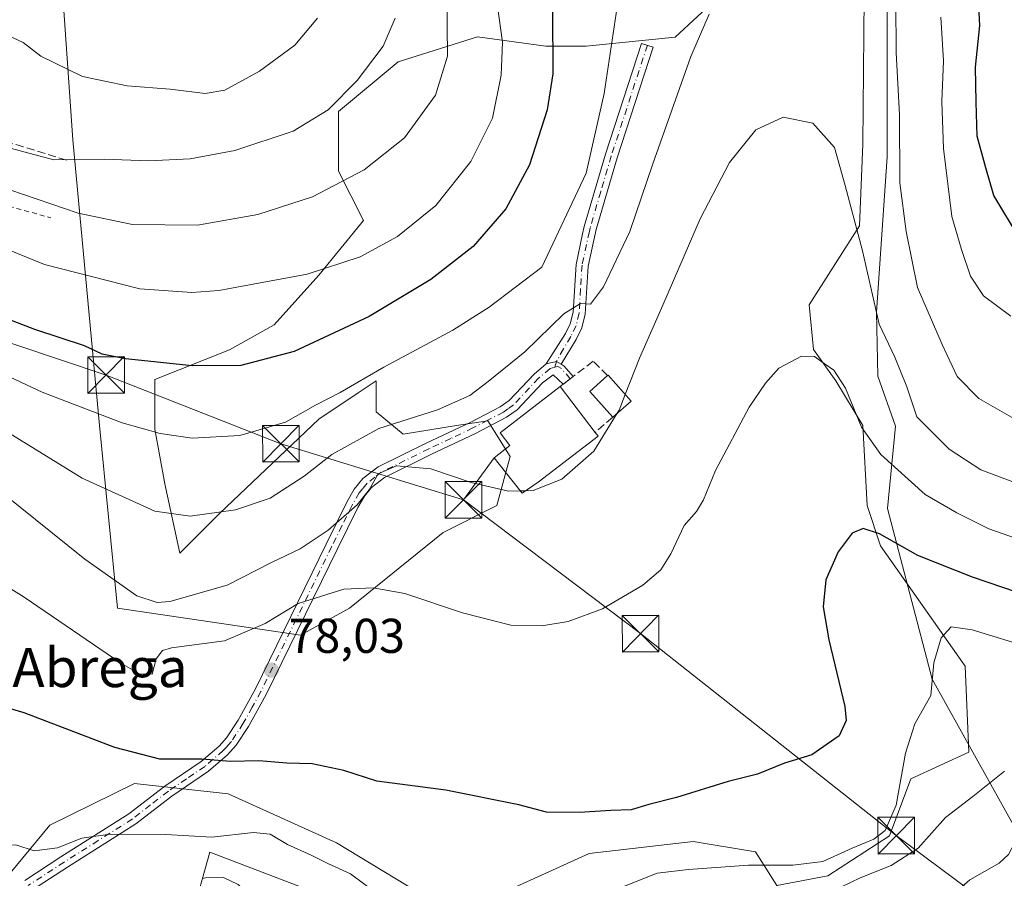
# Model space of a CAD drawing. Units: metres. Extents: x 603126 to 606545, y 4789365 to 4791733.
# Drawn here: x 606013 to 606215, y 4789704 to 4789880 of the extents above; entities that cross this region are included whole.
import ezdxf
from ezdxf.enums import TextEntityAlignment as Align

# ---------------------------------------------------------------- set-up
doc = ezdxf.new("R2010")
doc.units = ezdxf.units.M
doc.header["$MEASUREMENT"] = 0
for name, pattern in [('DGN Style 2', [1.6480167562047852, 0.988810053722871, -0.6592067024819142]), ('DGN Style 3', [2.307223458686699, 1.648016756204785, -0.6592067024819142]), ('DGN Style 4', [2.6384748266838614, 1.318413404963828, -0.6592067024819142, 0.001648016756204785, -0.6592067024819142])]:
    doc.linetypes.add(name, pattern=pattern)
for name, color, linetype, lineweight in [('Alambrada', 7, 'DGN Style 2', 0), ('Arbolado forestal CxS', 92, 'Continuous', 0), ('Camino Cxs', 7, 'Continuous', 0), ('Camino eje', 30, 'DGN Style 4', 13), ('Corriente artificial Cxs', 4, 'Continuous', 13), ('Corriente natural lineal', 142, 'Continuous', 13), ('Cultivos leñosos CxS', 92, 'Continuous', 0), ('Curva de nivel maestra', 30, 'Continuous', 30), ('Curva de nivel normal', 30, 'Continuous', 0), ('Edificación Cxs', 1, 'Continuous', 13), ('Edificación industrial Cxs', 135, 'Continuous', 13), ('Muro lineal', 1, 'DGN Style 3', 13), ('Núcleo urbano CxS', 7, 'Continuous', 0), ('Pista pavimentada Cxs', 135, 'Continuous', 0), ('Pista pavimentada eje', 135, 'DGN Style 4', 0), ('Prado CxS', 92, 'Continuous', 0), ('Punto de cota en terreno', 7, 'Continuous', 0), ('Recinto industrial CxS', 135, 'Continuous', 0), ('Rótulo de punto de cota en terreno', 7, 'Continuous', 0), ('Tendido', 6, 'Continuous', 0), ('Texto cartográfico', 7, 'Continuous', 0), ('Torre de tendido puntual', 7, 'Continuous', 0)]:
    doc.layers.add(name, color=color, linetype=linetype, lineweight=lineweight)
doc.styles.add('Style-Arial', font='txt')

# ---------------------------------------------------------------- blocks, each defined once
blk = doc.blocks.new('*U10')
at = {"layer": 'Arbolado forestal CxS', "color": 92, "linetype": 'Continuous', "lineweight": 0}
for points in [[(606219.7001, 4789692.390100001, 59.08990000000631), (606209.7600999996, 4789691.280099999, 60.60910000000149), (606198.6001000004, 4789689.290100001, 59.42810000000463), (606191.9901000002, 4789687.470100001, 58.14909999999509), (606191.2401000002, 4789687.170100001, 58.19400000000314), (606187.3201000001, 4789685.6601, 58.26519999999437), (606177.7845000001, 4789680.759600001, 58.6539000000048), (606170.2061000001, 4789698.782099999, 64.94839999999385), (606167.8331000004, 4789702.556700001, 67.31540000000678), (606178.2802999998, 4789704.492699999, 68.18589999999676), (606190.9505000003, 4789712.741900001, 69.11699999999837), (606195.2977, 4789724.4099, 70.53019999999378), (606207.1946999999, 4789729.9005, 68.72849999999744), (606206.5069000004, 4789747.516899999, 69.37330000000657), (606189.1185, 4789772.225299999, 74.92470000000321), (606186.3734999998, 4789780.460899999, 76.80939999999828), (606185.4577000003, 4789796.933300001, 80.01399999999558), (606179.9663000006, 4789806.085100001, 80.03500000000349), (606175.3898999998, 4789812.490700001, 80.2896999999939), (606174.4747000001, 4789821.6415, 81.0856000000058), (606184.8265000005, 4789837.8413, 85.00950000000012), (606185.4559000004, 4789854.5867, 86.00470000000496), (606185.7443000004, 4789884.727700001, 88.642399999997)], [(606160.7449000003, 4789889.3617, 91.4710999999952), (606147.0179000003, 4789876.549900001, 91.92570000000705), (606128.7159000002, 4789874.718499999, 97.8813999999984), (606120.4789000005, 4789874.7183, 101.3925000000017), (606106.4819, 4789876.595899999, 107.8279999999941), (606090.1882999997, 4789871.504100001, 114.3426999999938), (606077.9687000001, 4789861.3211, 115.5639999999985), (606077.9688999997, 4789849.1007, 111.9464000000007), (606083.0607000003, 4789838.9177, 108.1916999999958), (606073.8958999999, 4789827.715700001, 105.7841000000044), (606064.7308999998, 4789817.532299999, 103.0366999999969), (606055.5661000004, 4789812.4409, 101.9217999999964), (606040.2909000004, 4789806.3303, 99.61350000000675), (606040.2912999997, 4789796.147500001, 96.19500000000698), (606042.3283000002, 4789784.945900001, 92.91139999999723), (606045.3835000005, 4789770.689099999, 88.48769999999786), (606053.5302999998, 4789778.835899999, 90.77980000000389), (606073.8969000002, 4789798.1843, 95.11819999999716), (606082.0056999996, 4789803.608899999, 95.52969999999914), (606085.7052999996, 4789806.083900001, 95.68450000000303), (606085.7055000003, 4789799.676899999, 93.26529999999912), (606091.1964999996, 4789795.1021, 89.55240000000049), (606102.1775000002, 4789796.9323, 89.11879999999655), (606105.3302999996, 4789797.3827, 88.73330000000715), (606108.5839000001, 4789797.846700001, 88.34570000000531), (606113.1605000002, 4789790.526699999, 86.5283999999956), (606110.4153000005, 4789780.459899999, 84.78190000000177), (606099.4331, 4789774.968699999, 82.96099999999569), (606080.2159000002, 4789759.4121, 78.88959999999497), (606070.1491, 4789753.9211, 78.63099999999395), (606032.6275000004, 4789759.411499999, 83.81530000000203), (606028.9659000002, 4789796.931299999, 94.91830000000482), (606023.4731000002, 4789855.499500001, 117.011599999998), (606021.6423000004, 4789882.038699999, 124.7872999999963)]]:
    blk.add_polyline3d(points, dxfattribs=at)
blk = doc.blocks.new('*U20')
at = {"layer": 'Núcleo urbano CxS', "color": 7, "linetype": 'Continuous', "lineweight": 0}
for points in [[(606099.1990999999, 4789698.171700001, 72.62859999999637), (606104.6875, 4789697.8683, 72.90189999999711), (606129.3690999999, 4789709.140900001, 74.39949999999953), (606150.7006999999, 4789711.5821, 73.90189999999711), (606163.5005000001, 4789709.448100001, 72.8402999999962), (606167.8331000004, 4789702.556700001, 67.31540000000678), (606170.2061000001, 4789698.782099999, 64.94839999999385), (606177.7845000001, 4789680.759600001, 58.6539000000048), (606167.2001, 4789675.3201, 59.51720000000205), (606137.5800999999, 4789659.2401, 60.65579999999318), (606116.2293999996, 4789649.684, 60.2155000000057), (606115.2600999996, 4789649.2501, 60.32970000000205), (606106.2265999997, 4789645.8356, 60.41169999999693), (606100.1995000001, 4789647.9803, 60.61680000000342), (606094.0680999998, 4789650.1621, 60.9600000000064), (606071.4707000004, 4789661.237500001, 60.52670000000217), (606040.1619999995, 4789669.063800001, 60.77700000000186), (606031.6376999998, 4789671.194700001, 60.92710000000079), (606000.5453000005, 4789671.694499999, 62.04899999999907), (605999.6010999996, 4789675.533500001, 62.68979999999283), (605997.4848999997, 4789684.137700001, 64.51309999999648), (605996.5065000001, 4789688.1151, 65.54760000000533), (606018.7509000005, 4789714.931700001, 71.17339999999967), (606036.1212999999, 4789723.4639, 73.36010000000533), (606055.3189000003, 4789721.3301, 74.11759999999776), (606077.5641000001, 4789711.274700001, 72.82769999999437)], [(606200.2023, 4789627.4461, 62.04080000000249), (606179.0428999999, 4789626.557499999, 61.59960000000137), (606148.6901000004, 4789631.9869, 61.18110000000161), (606141.5608999999, 4789633.2623, 61.19229999999516), (606137.1447000002, 4789634.833699999, 61.19349999999395), (606122.3369000005, 4789640.1029, 60.49989999999525), (606115.8617000004, 4789642.4069, 60.53070000000298), (606112.0976, 4789643.746400001, 60.65459999999439), (606121.7001, 4789647.040100001, 58.41869999999471), (606122.2271999996, 4789647.307499999, 58.16700000000128), (606141.5900999998, 4789657.130100001, 59.38030000000435), (606158.2100999998, 4789666.220100001, 59.06900000000314), (606177.4101, 4789675.1501, 58.02030000000377), (606179.6572000004, 4789676.3059, 57.88219999999274), (606183.0663000002, 4789668.1985, 60.99950000000536), (606197.2560999999, 4789634.4529, 61.86259999999311)]]:
    blk.add_polyline3d(points, close=True, dxfattribs=at)
blk = doc.blocks.new('5PATER')
at = {"layer": 'Cultivos leñosos CxS', "linetype": 'Continuous', "lineweight": 0}
h = blk.add_hatch(color=51, dxfattribs=at)
edge = h.paths.add_edge_path()
edge.add_ellipse((0, 0), major_axis=(-0.1095731443231308, -0.1110710700762829), ratio=0.9994222409660322, start_angle=0, end_angle=360)
blk = doc.blocks.new('5TTEND')
at = {"layer": 'Corriente artificial Cxs', "color": 7, "linetype": 'Continuous', "lineweight": 0}
for p, q in [((-0.375, 0.3754), (0.375, -0.3746)), ((0.3720000000000001, 0.3784000000000001), (-0.3720000000000001, -0.3776))]:
    blk.add_line(p, q, dxfattribs=at)
at = {"layer": 'Corriente artificial Cxs', "color": 7, "linetype": 'Continuous', "lineweight": 0, "flags": 128}
blk.add_lwpolyline([(-0.375, -0.3746), (0.375, -0.3746), (0.375, 0.3754), (-0.375, 0.3754), (-0.3720000000000001, -0.3776)], dxfattribs=at)

msp = doc.modelspace()

# ---------------------------------------------------------------- linework, layer by layer
at = {"layer": 'Alambrada', "color": 7, "linetype": 'DGN Style 2', "lineweight": 0}
msp.add_polyline3d([(605976.4801000003, 4789865.280099999, 116.3340000000026), (605973.5401, 4789864.970100001, 115.5216999999975), (605969.0601000005, 4789853.380100001, 108.0754000000015), (606018.9801000003, 4789839.4801, 122.6572000000015)], dxfattribs=at)
at = {"layer": 'Arbolado forestal CxS', "color": 92, "linetype": 'Continuous', "lineweight": 0}
for points in [[(606021.6423000004, 4789882.038699999, 124.7872999999963), (606023.4731000002, 4789855.499500001, 117.011599999998), (606028.9659000002, 4789796.931299999, 94.91830000000482), (606032.6275000004, 4789759.411499999, 83.81530000000203), (606070.1491, 4789753.9211, 78.63099999999395), (606080.2159000002, 4789759.4121, 78.88959999999497), (606099.4331, 4789774.968699999, 82.96099999999569), (606110.4153000005, 4789780.459899999, 84.78190000000177), (606113.1605000002, 4789790.526699999, 86.5283999999956), (606108.5839000001, 4789797.846700001, 88.34570000000531), (606105.3302999996, 4789797.3827, 88.73330000000715), (606102.1775000002, 4789796.9323, 89.11879999999655), (606091.1964999996, 4789795.1021, 89.55240000000049), (606085.7055000003, 4789799.676899999, 93.26529999999912), (606085.7052999996, 4789806.083900001, 95.68450000000303), (606082.0056999996, 4789803.608899999, 95.52969999999914), (606073.8969000002, 4789798.1843, 95.11819999999716), (606053.5302999998, 4789778.835899999, 90.77980000000389), (606045.3835000005, 4789770.689099999, 88.48769999999786), (606042.3283000002, 4789784.945900001, 92.91139999999723), (606040.2912999997, 4789796.147500001, 96.19500000000698), (606040.2909000004, 4789806.3303, 99.61350000000675), (606055.5661000004, 4789812.4409, 101.9217999999964), (606064.7308999998, 4789817.532299999, 103.0366999999969), (606073.8958999999, 4789827.715700001, 105.7841000000044), (606083.0607000003, 4789838.9177, 108.1916999999958), (606077.9688999997, 4789849.1007, 111.9464000000007), (606077.9687000001, 4789861.3211, 115.5639999999985), (606090.1882999997, 4789871.504100001, 114.3426999999938), (606106.4819, 4789876.595899999, 107.8279999999941), (606120.4789000005, 4789874.7183, 101.3925000000017), (606128.7159000002, 4789874.718499999, 97.8813999999984), (606147.0179000003, 4789876.549900001, 91.92570000000705), (606160.7449000003, 4789889.3617, 91.4710999999952)], [(606185.7443000004, 4789884.727700001, 88.642399999997), (606185.4559000004, 4789854.5867, 86.00470000000496), (606184.8265000005, 4789837.8413, 85.00950000000012), (606174.4747000001, 4789821.6415, 81.0856000000058), (606175.3898999998, 4789812.490700001, 80.2896999999939), (606179.9663000006, 4789806.085100001, 80.03500000000349), (606185.4577000003, 4789796.933300001, 80.01399999999558), (606186.3734999998, 4789780.460899999, 76.80939999999828), (606189.1185, 4789772.225299999, 74.92470000000321), (606206.5069000004, 4789747.516899999, 69.37330000000657), (606207.1946999999, 4789729.9005, 68.72849999999744), (606195.2977, 4789724.4099, 70.53019999999378), (606190.9505000003, 4789712.741900001, 69.11699999999837), (606178.2802999998, 4789704.492699999, 68.18589999999676), (606167.8331000004, 4789702.556700001, 67.31540000000678)]]:
    msp.add_polyline3d(points, dxfattribs=at)
at = {"layer": 'Camino Cxs', "color": 7, "linetype": 'Continuous', "lineweight": 0, "extrusion": (-0.4360866626929054, -0.04261472386432293, 0.8988951039644903), "elevation": -468355.3779886927, "flags": 128}
msp.add_lwpolyline([(-4708152.112993219, 961044.9741893962), (-4708152.79847871, 961043.9946472375), (-4708152.473409507, 961041.5574313209)], dxfattribs=at)
at = {"layer": 'Camino Cxs', "color": 7, "linetype": 'Continuous', "lineweight": 0}
msp.add_polyline3d([(606123.6250999998, 4789809.460100001, 92.84549999999581), (606122.6821, 4789810.056700001, 92.41629999999714), (606120.5333000004, 4789809.520099999, 91.34840000000258), (606124.5000999998, 4789815.770099999, 95.20119999999588), (606125.4901000002, 4789817.7601, 94.91809999999532), (606126.0500999996, 4789820.120100001, 95.44520000000193), (606126.6601, 4789829.950099999, 96.51529999999912), (606128.0201000003, 4789836.2401, 94.83400000000256), (606128.3400999998, 4789837.7501, 94.59590000000026), (606132.6901000004, 4789852.540100001, 94.63890000000538), (606140.1001000004, 4789875.290100001, 103.698000000004), (606142.4801000003, 4789874.520099999, 102.1009000000049), (606135.0800999999, 4789851.800100001, 93.63760000000184), (606130.7701000003, 4789837.130100001, 93.77190000000701), (606129.1401000004, 4789829.610099999, 95.15069999999832), (606128.5401, 4789819.7501, 94.20059999999648), (606127.8601000002, 4789816.9001, 94.33740000000398), (606126.6700999998, 4789814.5101, 95.87880000000587)], close=True, dxfattribs=at)
msp.add_polyline3d([(606120.5333000004, 4789809.520099999, 91.34840000000258), (606124.5000999998, 4789815.770099999, 95.20119999999588), (606125.4901000002, 4789817.7601, 94.91809999999532), (606126.0500999996, 4789820.120100001, 95.44520000000193), (606126.6601, 4789829.950099999, 96.51529999999912), (606128.0201000003, 4789836.2401, 94.83400000000256), (606128.3400999998, 4789837.7501, 94.59590000000026), (606132.6901000004, 4789852.540100001, 94.63890000000538), (606140.1001000004, 4789875.290100001, 103.698000000004), (606142.4801000003, 4789874.520099999, 102.1009000000049), (606135.0800999999, 4789851.800100001, 93.63760000000184), (606130.7701000003, 4789837.130100001, 93.77190000000701), (606129.1401000004, 4789829.610099999, 95.15069999999832), (606128.5401, 4789819.7501, 94.20059999999648), (606127.8601000002, 4789816.9001, 94.33740000000398), (606126.6700999998, 4789814.5101, 95.87880000000587), (606123.6250999998, 4789809.460100001, 92.84549999999581)], dxfattribs=at)
at = {"layer": 'Camino eje', "color": 30, "linetype": 'DGN Style 4', "lineweight": 13}
msp.add_polyline3d([(606141.2901, 4789874.905099999, 102.9612000000052), (606133.8850999996, 4789852.170100001, 94.12510000000475), (606131.7301000003, 4789844.835100001, 93.8408000000054), (606129.5551000005, 4789837.440099999, 94.18409999999858), (606129.3951000003, 4789836.6851, 94.27190000000701), (606127.9001000002, 4789829.780099999, 95.46409999999742), (606127.5950999996, 4789824.8651, 94.82000000000698), (606127.2950999998, 4789819.9351, 94.22430000000168), (606126.6750999996, 4789817.3301, 94.40540000000328), (606125.5850999998, 4789815.140100001, 95.37510000000475), (606124.0651000004, 4789812.6151, 94.86119999999937), (606122.6821, 4789810.056700001, 92.41629999999714), (606122.3243000006, 4789808.837300001, 91.54279999999562)], dxfattribs=at)
at = {"layer": 'Corriente natural lineal', "color": 142, "linetype": 'Continuous', "lineweight": 13}
msp.add_polyline3d([(606191.7684000004, 4789895.012800001, 90.37889999999607), (606190.4455000004, 4789886.413799999, 89.26170000000275), (606190.4455000004, 4789852.017899999, 88.1984999999986), (606188.3017999995, 4789820.178300001, 85.101800000004), (606188.5933999997, 4789807.038600001, 83.05259999999544), (606192.2018999998, 4789796.7291, 81.85510000000068), (606190.5777000004, 4789779.852600001, 77.58229999999458), (606199.7350000005, 4789744.865, 70.66310000000522), (606217.1001000004, 4789713.6801, 63.18970000000263), (606216.6201, 4789711.220100001, 63.05590000000666), (606215.3701, 4789708.9101, 63.01140000000305), (606213.4401000004, 4789707.110099999, 63.01480000000447), (606207.4101, 4789703.700099999, 63.38340000000608), (606194.1901000004, 4789692.170100001, 61.01669999999285), (606192.0301000001, 4789689.840100001, 59.60370000000694), (606190.4228999997, 4789684.408299999, 57.78949999999895)], dxfattribs=at)
at = {"layer": 'Curva de nivel maestra', "color": 30, "linetype": 'Continuous', "lineweight": 30, "flags": 128}
for points, elevation in [([(606217.6500000004, 4789835.300100001), (606212.3499999996, 4789844.090100001), (606210.7300000006, 4789849.780099999), (606208.9299999997, 4789856.220100001), (606208.7100000001, 4789863.2401), (606208.5599999996, 4789870.380100001), (606209.4800000006, 4789878.960100001), (606208.9600000001, 4789889.670100001)], 100), ([(606121.8600000005, 4789882.0101), (606121.9199999999, 4789869.020099999), (606120.7199999997, 4789861.6801), (606117.1100000005, 4789850.350099999), (606112.25, 4789841.350099999), (606105.5899999999, 4789833.640100001), (606096.8700000001, 4789826.840100001), (606084.2400000002, 4789819.2601), (606068.8399999999, 4789812.100099999), (606057.9199999999, 4789809.2401), (606047.9199999999, 4789809.1501), (606034.25, 4789810.540100001), (606029.5, 4789811.5001), (606025.8399999999, 4789813.2601), (606015.6799999997, 4789816.590100001), (606001.3899999997, 4789822.090100001)], 100), ([(606236.0800000001, 4789756.210100001), (606208, 4789765.790100001), (606196.7599999999, 4789770.2601), (606188.9299999997, 4789774.6501), (606185.5499999998, 4789775.780099999), (606183.29, 4789774.790100001), (606180.4100000003, 4789771.0001), (606177.8899999997, 4789765.270099999), (606177.3200000003, 4789759.670100001), (606178.5300000003, 4789752.9101), (606181.7999999998, 4789739.2601), (606182.0800000001, 4789736.370100001), (606180.6500000004, 4789733.220100001), (606175.04, 4789729.3201), (606169.4400000004, 4789727.6601), (606163.9000000004, 4789725.370100001), (606157.9000000004, 4789723.850099999), (606147.2400000002, 4789720.600099999), (606141.6299999999, 4789719.190099999), (606137.9500000002, 4789718.0801), (606133.8099999996, 4789717.9301), (606127.3700000001, 4789717.5001), (606120.5800000001, 4789717.590100001), (606114.9100000003, 4789719.100099999), (606099.9600000001, 4789722.0801), (606085.79, 4789723.9301), (606079.04, 4789726.140100001), (606072.5599999996, 4789727.5001), (606067.3300000001, 4789727.620100001), (606061.5899999999, 4789728.120100001), (606055.8099999996, 4789727.960100001), (606049.9400000004, 4789728.4301), (606041.3200000003, 4789728.4301), (606032.0999999996, 4789730.880100001), (606013.4500000002, 4789737.940099999), (606009.5, 4789739.130100001)], 75)]:
    msp.add_lwpolyline(points, dxfattribs=dict(at, elevation=elevation))
at = {"layer": 'Curva de nivel normal', "color": 30, "linetype": 'Continuous', "lineweight": 0, "flags": 128}
for points, elevation in [([(605924.8899999997, 4789881.08), (605931.6500000004, 4789876.640000001), (605935.7100000001, 4789874.65), (605940, 4789872.699999999), (605945.8600000005, 4789871.439999999), (605950.7599999999, 4789869.439999999), (605952.1500000004, 4789867.33), (605955.9000000004, 4789864.619999999), (605967.7400000002, 4789859.939999999), (605978.3899999997, 4789855.5), (606002.04, 4789848.08), (606024.5300000003, 4789840.470000001), (606035.7199999997, 4789838.130000001), (606049.04, 4789837.99), (606061.4199999999, 4789840.16), (606072.6200000001, 4789843.800000001), (606083.2300000006, 4789849.32), (606091.4699999997, 4789855.880000001), (606097.8600000005, 4789864.65), (606100.3300000001, 4789872.680000001), (606100.1799999997, 4789885.100000001)], 110), ([(605999.4500000002, 4789811.99), (606017.2000000002, 4789803.77), (606033.5999999996, 4789797.42), (606041.3600000005, 4789795.25), (606047.9199999999, 4789794.289999999), (606057.7199999997, 4789794.83), (606067.0999999996, 4789797.57), (606073.25, 4789801.100000001), (606078.2599999999, 4789803.680000001), (606087.25, 4789808.869999999), (606101.4199999999, 4789816.470000001), (606108.8300000001, 4789821.180000001), (606119.6500000004, 4789829.350000001), (606128.75, 4789848.680000001), (606132.4500000002, 4789865.02), (606135.3099999996, 4789884.180000001)], 95), ([(606222.2199999997, 4789795.02), (606209.2800000003, 4789802.41), (606204.8499999996, 4789806.970000001), (606201.7800000003, 4789813.52), (606196.6799999997, 4789825.180000001), (606194.4000000004, 4789836.680000001), (606193.0800000001, 4789846.65), (606193.0199999996, 4789860.609999999), (606192.3300000001, 4789873.430000001), (606192.2199999997, 4789883.699999999)], 90), ([(606073.6200000001, 4789880.439999999), (606068.9600000001, 4789874.939999999), (606061.7300000006, 4789869.58), (606054.6200000001, 4789865.699999999), (606050.5899999999, 4789864.980000001), (606043.4199999999, 4789865.880000001), (606034.5999999996, 4789866.560000001), (606025.4199999999, 4789868.49), (606016.9199999999, 4789872.67), (606013.2999999998, 4789875.480000001), (606007.0800000001, 4789878.310000001), (605992.4900000002, 4789883.060000001)], 120), ([(606110.4900000002, 4789883.369999999), (606111.5999999996, 4789875.539999999), (606111.3399999999, 4789868.77), (606109.5, 4789859.939999999), (606105.0599999996, 4789851.08), (606097.8899999997, 4789842.02), (606090.04, 4789835.680000001), (606082.4000000004, 4789831.480000001), (606071.54, 4789827.960000001), (606053.4000000004, 4789824.619999999), (606047.8700000001, 4789824.210000001), (606037.1799999997, 4789824.939999999), (606017.6200000001, 4789829.91), (605997.2999999998, 4789838.189999999)], 105), ([(606089.5800000001, 4789880.480000001), (606087.0800000001, 4789874.680000001), (606081.75, 4789867.680000001), (606075.7999999998, 4789861.680000001), (606068.6299999999, 4789857.26), (606056.6799999997, 4789853.33), (606047.5199999996, 4789851.57), (606038.9900000002, 4789851.220000001), (606029.8600000005, 4789851.560000001), (606019.5899999999, 4789851.359999999), (606001.8899999997, 4789856.119999999), (605985.6600000003, 4789860.59), (605978.9400000004, 4789863.02), (605974.9400000004, 4789866.02), (605972.3899999997, 4789867.810000001), (605971.4199999999, 4789869.5), (605970.8899999997, 4789872.300000001), (605969.1200000001, 4789873.4), (605964.2000000002, 4789872.890000001), (605960.0999999996, 4789873.91), (605953.6100000005, 4789877.470000001), (605946.4500000002, 4789881.130000001)], 115), ([(606153.9600000001, 4789881.24), (606150.1900000004, 4789872.619999999), (606142.3899999997, 4789850.58), (606137.7000000002, 4789836.680000001), (606132.2800000003, 4789825.350000001), (606129.6399999997, 4789821.82), (606127.5599999996, 4789821.9), (606124.1600000003, 4789819.82), (606116.1699999999, 4789812), (606108.6600000003, 4789805.939999999), (606104.9100000003, 4789803.050000001), (606098.25, 4789800.140000001), (606086.25, 4789796.300000001), (606076.5899999999, 4789790.960000001), (606070.9199999999, 4789786.52), (606063.9500000002, 4789781.980000001), (606056.7999999998, 4789779.58), (606047.5499999998, 4789778.32), (606040.2599999999, 4789779.34), (606025.4000000004, 4789786.07), (606009.29, 4789796.02)], 90), ([(606201.4900000002, 4789880.67), (606202.0300000003, 4789871.680000001), (606201.6900000004, 4789863.350000001), (606202.0300000003, 4789853.710000001), (606203.7300000006, 4789839.789999999), (606205.6900000004, 4789832.980000001), (606207.5800000001, 4789827.529999999), (606210.2300000006, 4789823.52), (606215.8200000003, 4789819.310000001)], 95), ([(606216.2199999997, 4789785.34), (606209.6600000003, 4789787.789999999), (606203.2199999997, 4789792.02), (606196.5700000003, 4789798.689999999), (606194.5, 4789804.850000001), (606192.0499999998, 4789810.91), (606188.8700000001, 4789817.689999999), (606185.4400000004, 4789832.710000001), (606181.8499999996, 4789846.15), (606179.6799999997, 4789853.890000001), (606175.2599999999, 4789858.9), (606169.1500000004, 4789860.140000001), (606163.5599999996, 4789857.560000001), (606158.1500000004, 4789850.850000001), (606152.1399999997, 4789839.310000001), (606144.4600000001, 4789821.550000001), (606139.6600000003, 4789810.710000001), (606136.7549999999, 4789803.241000001)], 85), ([(606009.1299999999, 4789764.4), (606013.4600000001, 4789761.67), (606033.3399999999, 4789748.17), (606037.1399999997, 4789745.980000001), (606039.7100000001, 4789745.92), (606040.5499999998, 4789749.07), (606041.8300000001, 4789750.76), (606043.7300000006, 4789751.310000001), (606054.5899999999, 4789752.720000001), (606062.9199999999, 4789756.300000001), (606069.7100000001, 4789760.390000001), (606079.0300000003, 4789763.310000001), (606085.0599999996, 4789763.58), (606091.54, 4789762.430000001), (606103.3700000001, 4789758.439999999), (606113.2999999998, 4789755.930000001), (606119.6299999999, 4789755.800000001), (606125.0300000003, 4789756.689999999), (606132.0999999996, 4789759.279999999), (606140.3499999996, 4789764.140000001), (606144.0599999996, 4789767.300000001), (606146.0999999996, 4789770.550000001), (606148.8700000001, 4789776.390000001), (606151.3499999996, 4789779.279999999), (606152.7999999998, 4789781.67), (606155.2699999996, 4789787.689999999), (606162.1900000004, 4789800.689999999), (606165.5499999998, 4789805.58), (606168.2400000002, 4789808.65), (606172.9000000004, 4789811.119999999), (606175.5700000003, 4789811.08), (606177.5700000003, 4789809.619999999), (606179.5700000003, 4789808.27), (606181.9000000004, 4789804.58), (606185.2100000001, 4789796.59), (606189.2000000002, 4789790.980000001), (606198.25, 4789782.720000001), (606204.79, 4789778.980000001), (606211.3399999999, 4789775.720000001), (606217, 4789773.689999999)], 80), ([(606136.7549999999, 4789803.241000001), (606135.5099999999, 4789800.039999999), (606135.1174999997, 4789799.408700001)], 85), ([(606135.1174999997, 4789799.408700001), (606130.2999999998, 4789791.66), (606123.7400000002, 4789785.890000001), (606117.8499999996, 4789783.550000001), (606116.3618000001, 4789783.5056)], 85), ([(606115.2385999998, 4789783.472100001), (606112.8200000003, 4789783.4), (606105.1299999999, 4789785.189999999), (606096.9000000004, 4789788.02), (606089.8600000005, 4789788.619999999), (606086.0700000003, 4789786.960000001), (606084.2599999999, 4789783.689999999), (606081.75, 4789780.630000001), (606075.8300000001, 4789775.449999999), (606070.0599999996, 4789771.630000001), (606064.2000000002, 4789768.77), (606055.0999999996, 4789764.119999999), (606043.3399999999, 4789760.810000001), (606040.7400000002, 4789760.609999999), (606036.5899999999, 4789761.930000001), (606025.9000000004, 4789769.470000001), (606009.1699999999, 4789782.980000001)], 85), ([(606116.3618000001, 4789783.5056), (606115.2385999998, 4789783.472100001)], 85), ([(606135.5599999996, 4789701.99), (606143.2999999998, 4789705.100000001), (606149.7100000001, 4789705.84), (606162.04, 4789706.710000001), (606171.1100000005, 4789706.710000001), (606177.2699999996, 4789707.460000001), (606183.2800000003, 4789710.17), (606187.7599999999, 4789712.02), (606190.0700000003, 4789713.82), (606192.3099999996, 4789719.039999999), (606194.25, 4789729.699999999), (606196.1699999999, 4789735.699999999), (606199.4299999997, 4789741.539999999), (606200.04, 4789748.189999999), (606201.5700000003, 4789753.359999999), (606203.5700000003, 4789755.57), (606207.9000000004, 4789755), (606220.4100000003, 4789751.17)], 70), ([(606214.5599999996, 4789725.970000001), (606208.0599999996, 4789720.77), (606202.4299999997, 4789716.51), (606196.8300000001, 4789710.220000001), (606191.2699999996, 4789706.619999999), (606184.9500000002, 4789704.130000001), (606178.9699999997, 4789701.220000001), (606170.1299999999, 4789700.08), (606158.5599999996, 4789697.539999999), (606150.3099999996, 4789696.41), (606143.6699999999, 4789696.949999999), (606137.2400000002, 4789695.83), (606129.9100000003, 4789693.119999999), (606123.5800000001, 4789688.9), (606117.4500000002, 4789685.24), (606111.3799999999, 4789682.949999999), (606107.1600000003, 4789682.619999999), (606100.29, 4789684.25), (606087.3200000003, 4789688.779999999), (606086.6727999998, 4789689.0613)], 65), ([(605989.2000000002, 4789703.77), (605992.1399999997, 4789708.57), (605993.7300000006, 4789710.5), (605995.8399999999, 4789710.82), (605999.4400000004, 4789709.539999999), (606003.4199999999, 4789709.189999999), (606008.7199999997, 4789710.83), (606011.7599999999, 4789710.859999999), (606015.5599999996, 4789709.67), (606020.3099999996, 4789710.289999999), (606025.3300000001, 4789712.24), (606031.1500000004, 4789713.100000001), (606042.5599999996, 4789713), (606051.9800000006, 4789712.460000001), (606060.5099999999, 4789713.390000001), (606063.9500000002, 4789713.060000001), (606067.5099999999, 4789710.949999999), (606072.3399999999, 4789708.779999999), (606075.7800000003, 4789707.07), (606080.4400000004, 4789704.939999999), (606086.2599999999, 4789700.560000001)], 70), ([(606086.6727999998, 4789689.0613), (606075.0800000001, 4789694.100000001), (606065.0700000003, 4789696.810000001), (606060.79, 4789699.220000001), (606057.3600000005, 4789702.779999999), (606054.3499999996, 4789704.199999999), (606050.6600000003, 4789704.109999999), (606050.0180000003, 4789703.955200001)], 65)]:
    msp.add_lwpolyline(points, dxfattribs=dict(at, elevation=elevation))
at = {"layer": 'Edificación Cxs', "color": 1, "linetype": 'Continuous', "lineweight": 13, "flags": 128}
for points, elevation in [([(606137.9401000004, 4789801.9001), (606134.1901000004, 4789798.590100001), (606129.4700999996, 4789803.9001), (606133.1401000004, 4789807.1501), (606133.2301000003, 4789807.2301)], 91.72960000000603), ([(606118.9001000002, 4789785.270099999), (606115.6201, 4789782.9901), (606113.5000999998, 4789785.670100001), (606109.8701, 4789790.2501), (606113.1201, 4789792.790100001), (606111.1001000004, 4789795.420100001), (606123.3901000004, 4789804.870100001), (606130.6001000004, 4789795.4801), (606131.1901000004, 4789794.720100001)], 93.70059999999648)]:
    msp.add_lwpolyline(points, close=True, dxfattribs=dict(at, elevation=elevation))
at = {"layer": 'Edificación Cxs', "color": 1, "linetype": 'Continuous', "lineweight": 13, "extrusion": (0.2832869614681864, -0.2471914652786195, 0.9266309281237765), "elevation": -1012205.06913763, "flags": 128}
msp.add_lwpolyline([(4007526.45726744, 2494943.24391229), (4007527.354966833, 2494950.849527062), (4007532.216696297, 2494950.171285493)], dxfattribs=at)
at = {"layer": 'Edificación Cxs', "color": 1, "linetype": 'Continuous', "lineweight": 13, "extrusion": (0.6472656153285322, -0.03327027985107608, 0.7615381222841099), "elevation": 233040.5769764507, "flags": 128}
msp.add_lwpolyline([(4814607.047852645, -273680.4547173837), (4814607.132367186, -273680.5673508261), (4814602.051175265, -273687.1033306199)], dxfattribs=at)
at = {"layer": 'Edificación Cxs', "color": 1, "linetype": 'Continuous', "lineweight": 13, "extrusion": (0.06270277034394657, -0.08166144432420203, 0.9946857650042447), "elevation": -353045.0837287563, "flags": 128}
msp.add_lwpolyline([(3397821.836617223, 3411712.502778946), (3397821.836617223, 3411700.600770495)], dxfattribs=at)
at = {"layer": 'Edificación Cxs', "color": 1, "linetype": 'Continuous', "lineweight": 13, "extrusion": (0.2418418211062743, 0.2134657140964714, 0.9465436717179427), "elevation": 1169130.492213289, "flags": 128}
msp.add_lwpolyline([(3189901.685935241, -3430344.964937591), (3189901.685935241, -3430339.680596462)], dxfattribs=at)
at = {"layer": 'Edificación Cxs', "color": 1, "linetype": 'Continuous', "lineweight": 13, "extrusion": (0.461946029449404, -0.5428856846176732, 0.7013422839905853), "elevation": -2320247.988179761, "flags": 128}
msp.add_lwpolyline([(3565654.726013386, 2283000.372764275), (3565654.682838073, 2282999.002301032), (3565639.198728711, 2283000.096539265)], dxfattribs=at)
at = {"layer": 'Edificación Cxs', "color": 1, "linetype": 'Continuous', "lineweight": 13}
msp.add_polyline3d([(606118.9001000002, 4789785.270099999, 90.75179999999818), (606115.6201, 4789782.9901, 88.17900000000373), (606113.5000999998, 4789785.670100001, 88.5332999999955), (606109.8701, 4789790.2501, 90.5118999999977), (606113.1201, 4789792.790100001, 92.78059999999823), (606111.1001000004, 4789795.420100001, 93.70059999999648), (606123.3901000004, 4789804.870100001, 92.17410000000382)], dxfattribs=at)
at = {"layer": 'Edificación industrial Cxs', "color": 135, "linetype": 'Continuous', "lineweight": 13, "elevation": 76.8527999999933, "flags": 128}
msp.add_lwpolyline([(606086.6601, 4789686.2501), (606081.7001, 4789671.7501), (606056.2701000003, 4789679.0701), (606044.0301000001, 4789682.590100001), (606051.5301000001, 4789709.350099999), (606084.6300999997, 4789696.7301), (606086.6901000004, 4789692.8301)], close=True, dxfattribs=at)
at = {"layer": 'Edificación industrial Cxs', "color": 135, "linetype": 'Continuous', "lineweight": 13}
msp.add_polyline3d([(606056.2701000003, 4789679.0701, 65.67250000000058), (606044.0301000001, 4789682.590100001, 64.494200000001), (606051.5301000001, 4789709.350099999, 76.8527999999933), (606084.6300999997, 4789696.7301, 70.49539999999979), (606086.6901000004, 4789692.8301, 70.30490000000282), (606086.6601, 4789686.2501, 68.43929999999818)], dxfattribs=at)
at = {"layer": 'Muro lineal', "color": 1, "linetype": 'DGN Style 3', "lineweight": 13, "extrusion": (-0.2556563632620745, 0.07800156142566717, 0.9636158883802032), "elevation": 218807.3290324305, "flags": 128}
msp.add_lwpolyline([(-4758211.742948345, -788391.5724470974), (-4758211.742948344, -788341.6089035581)], dxfattribs=at)
at = {"layer": 'Muro lineal', "color": 1, "linetype": 'DGN Style 3', "lineweight": 13, "extrusion": (0.3030211779022148, 0.2625058115044352, 0.9161161851365536), "elevation": 1441102.877424892, "flags": 128}
msp.add_lwpolyline([(3223385.268516113, -3292807.177078705), (3223385.268516113, -3292801.99241112)], dxfattribs=at)
at = {"layer": 'Muro lineal', "color": 1, "linetype": 'DGN Style 3', "lineweight": 13}
msp.add_polyline3d([(606133.1401000004, 4789807.1501, 91.47460000000137), (606130.1700999998, 4789810.090100001, 94.52479999999923), (606126.0500999996, 4789806.920100001, 93.52139999999781), (606125.4600999998, 4789806.4801, 93.02619999999297), (606124.0500999996, 4789805.380100001, 92.29260000000068), (606123.3901000004, 4789804.870100001, 92.17410000000382)], dxfattribs=at)
at = {"layer": 'Núcleo urbano CxS', "color": 7, "linetype": 'Continuous', "lineweight": 0}
msp.add_polyline3d([(606167.8331000004, 4789702.556700001, 67.31540000000678), (606163.5005000001, 4789709.448100001, 72.8402999999962), (606150.7006999999, 4789711.5821, 73.90189999999711), (606129.3690999999, 4789709.140900001, 74.39949999999953), (606104.6875, 4789697.8683, 72.90189999999711), (606099.1990999999, 4789698.171700001, 72.62859999999637), (606077.5641000001, 4789711.274700001, 72.82769999999437), (606055.3189000003, 4789721.3301, 74.11759999999776), (606036.1212999999, 4789723.4639, 73.36010000000533), (606018.7509000005, 4789714.931700001, 71.17339999999967), (605996.5065000001, 4789688.1151, 65.54760000000533), (605997.4848999997, 4789684.137700001, 64.51309999999648), (605999.6010999996, 4789675.533500001, 62.68979999999283)], dxfattribs=at)
at = {"layer": 'Pista pavimentada Cxs', "color": 135, "linetype": 'Continuous', "lineweight": 0, "extrusion": (-0.4360866626929054, -0.04261472386432293, 0.8988951039644903), "elevation": -468355.3779886927, "flags": 128}
msp.add_lwpolyline([(-4708152.112993219, 961044.9741893962), (-4708152.79847871, 961043.9946472375), (-4708152.473409507, 961041.5574313209)], dxfattribs=at)
at = {"layer": 'Pista pavimentada Cxs', "color": 135, "linetype": 'Continuous', "lineweight": 0, "extrusion": (-0.5532666902666776, -0.3240081986121268, 0.7674077512466764), "elevation": -1887214.296457474, "flags": 128}
msp.add_lwpolyline([(-3826900.301584727, 2258963.656760631), (-3826899.626893587, 2258964.100799994), (-3826896.884310703, 2258964.710944702)], dxfattribs=at)
at = {"layer": 'Pista pavimentada Cxs', "color": 135, "linetype": 'Continuous', "lineweight": 0, "extrusion": (-0.6393037959572478, 0.7645282528148196, 0.08238450778255062), "elevation": 3274451.736001389, "flags": 128}
msp.add_lwpolyline([(-3537567.778304255, -270590.4131615246), (-3537567.043440835, -270590.9100506403), (-3537565.256146125, -270591.6461529327)], dxfattribs=at)
at = {"layer": 'Pista pavimentada Cxs', "color": 135, "linetype": 'Continuous', "lineweight": 0}
for points in [[(606013.6001000004, 4789703.5701, 73.449099999998), (606021.0100999996, 4789708.4001, 83.42969999999332), (606034.9700999996, 4789717.2301, 84.58550000000105), (606042.3300999999, 4789722.9101, 84.47209999999905), (606049.7600999996, 4789727.970100001, 83.80289999999513), (606053.4501, 4789731.110099999, 86.54270000000542), (606054.9901000002, 4789732.850099999, 87.57300000000396), (606057.3501000004, 4789736.460100001, 87.20919999999751), (606060.9101, 4789742.890100001, 90.31070000000182), (606075.4101, 4789772.5601, 99.04129999999714), (606079.7100999998, 4789781.280099999, 100.9198000000033), (606081.1901000004, 4789783.8201, 100.4569000000047), (606082.9700999996, 4789786.0001, 99.1591999999946), (606086.0701000001, 4789788.390100001, 98.60570000000007), (606095.9501, 4789793.2501, 101.9953999999998), (606104.9600999998, 4789797.5101, 103.2041999999929), (606111.1201, 4789800.720100001, 93.82970000000205), (606112.9600999998, 4789802.020099999, 90.8862999999983), (606118.0701000001, 4789807.450099999, 88.84100000000035), (606120.5333000004, 4789809.520099999, 91.34840000000258), (606122.6821, 4789810.056700001, 92.41629999999714), (606123.6250999998, 4789809.460100001, 92.84549999999581), (606124.2600999996, 4789809.050100001, 93.1301999999996), (606126.0500999996, 4789806.920100001, 93.52139999999781), (606125.4600999998, 4789806.4801, 93.02619999999297), (606124.0500999996, 4789805.380100001, 92.29260000000068), (606121.9700999996, 4789807.3201, 90.70339999999851), (606119.7901, 4789805.630100001, 90.10080000000016), (606114.6101000002, 4789800.130100001, 91.50329999999667), (606112.4301000005, 4789798.590100001, 92.08389999999781), (606106.0800999999, 4789795.270099999, 98.78250000000116), (606097.0301000001, 4789790.9901, 97.44109999999637), (606087.4001000002, 4789786.2601, 96.76029999999446), (606084.7200999996, 4789784.190099999, 98.24009999999544), (606083.2600999996, 4789782.390100001, 99.56609999999637), (606081.9101, 4789780.090100001, 99.91890000000421), (606077.6601, 4789771.460100001, 99.13469999999506), (606063.1300999997, 4789741.7301, 91.80250000000524), (606059.4901000002, 4789735.170100001, 89.34810000000289), (606056.9801000003, 4789731.3301, 88.84480000000622), (606055.2001, 4789729.3201, 87.71950000000652), (606051.2801000001, 4789725.9801, 84.41359999999986), (606043.8000999996, 4789720.890100001, 84.17579999999725), (606036.4101, 4789715.1801, 83.92269999999553), (606022.3601000002, 4789706.290100001, 83.38539999999921), (606015.0201000003, 4789701.5101, 72.63150000000314)], [(606013.6001000004, 4789703.5701, 73.449099999998), (606021.0100999996, 4789708.4001, 83.42969999999332), (606034.9700999996, 4789717.2301, 84.58550000000105), (606042.3300999999, 4789722.9101, 84.47209999999905), (606049.7600999996, 4789727.970100001, 83.80289999999513), (606053.4501, 4789731.110099999, 86.54270000000542), (606054.9901000002, 4789732.850099999, 87.57300000000396), (606057.3501000004, 4789736.460100001, 87.20919999999751), (606060.9101, 4789742.890100001, 90.31070000000182), (606075.4101, 4789772.5601, 99.04129999999714), (606079.7100999998, 4789781.280099999, 100.9198000000033), (606081.1901000004, 4789783.8201, 100.4569000000047), (606082.9700999996, 4789786.0001, 99.1591999999946), (606086.0701000001, 4789788.390100001, 98.60570000000007), (606095.9501, 4789793.2501, 101.9953999999998), (606104.9600999998, 4789797.5101, 103.2041999999929), (606111.1201, 4789800.720100001, 93.82970000000205), (606112.9600999998, 4789802.020099999, 90.8862999999983), (606118.0701000001, 4789807.450099999, 88.84100000000035), (606120.5333000004, 4789809.520099999, 91.34840000000258)], [(606124.0500999996, 4789805.380100001, 92.29260000000068), (606121.9700999996, 4789807.3201, 90.70339999999851), (606119.7901, 4789805.630100001, 90.10080000000016), (606114.6101000002, 4789800.130100001, 91.50329999999667), (606112.4301000005, 4789798.590100001, 92.08389999999781), (606106.0800999999, 4789795.270099999, 98.78250000000116), (606097.0301000001, 4789790.9901, 97.44109999999637), (606087.4001000002, 4789786.2601, 96.76029999999446), (606084.7200999996, 4789784.190099999, 98.24009999999544), (606083.2600999996, 4789782.390100001, 99.56609999999637), (606081.9101, 4789780.090100001, 99.91890000000421), (606077.6601, 4789771.460100001, 99.13469999999506), (606063.1300999997, 4789741.7301, 91.80250000000524), (606059.4901000002, 4789735.170100001, 89.34810000000289), (606056.9801000003, 4789731.3301, 88.84480000000622), (606055.2001, 4789729.3201, 87.71950000000652), (606051.2801000001, 4789725.9801, 84.41359999999986), (606043.8000999996, 4789720.890100001, 84.17579999999725), (606036.4101, 4789715.1801, 83.92269999999553), (606022.3601000002, 4789706.290100001, 83.38539999999921), (606015.0201000003, 4789701.5101, 72.63150000000314)]]:
    msp.add_polyline3d(points, dxfattribs=at)
at = {"layer": 'Pista pavimentada eje', "color": 135, "linetype": 'DGN Style 4', "lineweight": 0}
for points in [[(606125.4600999998, 4789806.4801, 93.02619999999297), (606123.7001, 4789808.590100001, 92.4326000000001), (606122.9301000005, 4789809.0001, 92.0399000000034), (606122.3243000006, 4789808.837300001, 91.54279999999562)], [(606122.3243000006, 4789808.837300001, 91.54279999999562), (606121.3300999999, 4789808.5701, 91.00930000000517), (606118.9801000003, 4789806.590100001, 89.44109999999637), (606113.8701, 4789801.1601, 91.03579999999783), (606112.6901000004, 4789800.300100001, 91.48390000000654), (606111.7701000003, 4789799.6501, 92.931700000001), (606108.6001000004, 4789797.9901, 98.5393999999942), (606105.5201000003, 4789796.390100001, 101.0240999999951), (606100.9901000002, 4789794.2501, 101.849000000002), (606096.4901000002, 4789792.120100001, 100.2960000000021), (606086.7301000003, 4789787.3201, 97.28789999999572), (606085.3901000004, 4789786.290100001, 97.82679999999527), (606083.8400999998, 4789785.090100001, 98.77880000000005), (606082.9501, 4789784.0001, 99.56459999999788), (606082.2200999996, 4789783.100099999, 100.2165999999997), (606080.8101000005, 4789780.6801, 100.4195000000036), (606078.6601, 4789776.3201, 100.1576999999961), (606076.5401, 4789772.0101, 99.18679999999586), (606069.2901, 4789757.170100001, 94.94229999999516), (606062.0201000003, 4789742.3101, 91.2152999999962), (606060.2401000002, 4789739.090100001, 89.83879999999772), (606058.4200999998, 4789735.8101, 88.29940000000352), (606055.9801000003, 4789732.090100001, 88.11149999999907), (606055.0900999998, 4789731.0801, 87.6417999999976), (606054.3201000001, 4789730.210100001, 86.99749999999767), (606050.5201000003, 4789726.970100001, 83.72209999999905), (606046.7801000001, 4789724.4301, 82.97860000000219), (606043.0601000005, 4789721.9001, 84.32889999999315), (606039.3800999997, 4789719.0601, 85.14079999999376), (606035.6901000004, 4789716.200099999, 84.34260000000359), (606028.6601, 4789711.7601, 84.32330000000366), (606021.6801000005, 4789707.340100001, 84.19770000000426), (606014.3101000005, 4789702.540100001, 73.47900000000664)]]:
    msp.add_polyline3d(points, dxfattribs=at)
at = {"layer": 'Prado CxS', "color": 92, "linetype": 'Continuous', "lineweight": 0}
for points in [[(606021.6423000004, 4789882.038699999, 124.7872999999963), (606023.4731000002, 4789855.499500001, 117.011599999998), (606028.9659000002, 4789796.931299999, 94.91830000000482), (606032.6275000004, 4789759.411499999, 83.81530000000203), (606070.1491, 4789753.9211, 78.63099999999395), (606080.2159000002, 4789759.4121, 78.88959999999497), (606099.4331, 4789774.968699999, 82.96099999999569), (606110.4153000005, 4789780.459899999, 84.78190000000177), (606113.1605000002, 4789790.526699999, 86.5283999999956), (606108.5839000001, 4789797.846700001, 88.34570000000531), (606105.3302999996, 4789797.3827, 88.73330000000715), (606102.1775000002, 4789796.9323, 89.11879999999655), (606091.1964999996, 4789795.1021, 89.55240000000049), (606085.7055000003, 4789799.676899999, 93.26529999999912), (606085.7052999996, 4789806.083900001, 95.68450000000303), (606082.0056999996, 4789803.608899999, 95.52969999999914), (606073.8969000002, 4789798.1843, 95.11819999999716), (606053.5302999998, 4789778.835899999, 90.77980000000389), (606045.3835000005, 4789770.689099999, 88.48769999999786), (606042.3283000002, 4789784.945900001, 92.91139999999723), (606040.2912999997, 4789796.147500001, 96.19500000000698), (606040.2909000004, 4789806.3303, 99.61350000000675), (606055.5661000004, 4789812.4409, 101.9217999999964), (606064.7308999998, 4789817.532299999, 103.0366999999969), (606073.8958999999, 4789827.715700001, 105.7841000000044), (606083.0607000003, 4789838.9177, 108.1916999999958), (606077.9688999997, 4789849.1007, 111.9464000000007), (606077.9687000001, 4789861.3211, 115.5639999999985), (606090.1882999997, 4789871.504100001, 114.3426999999938), (606106.4819, 4789876.595899999, 107.8279999999941), (606120.4789000005, 4789874.7183, 101.3925000000017), (606128.7159000002, 4789874.718499999, 97.8813999999984), (606147.0179000003, 4789876.549900001, 91.92570000000705), (606160.7449000003, 4789889.3617, 91.4710999999952)], [(606021.6423000004, 4789882.038699999, 124.7872999999963), (606023.4731000002, 4789855.499500001, 117.011599999998), (606028.9659000002, 4789796.931299999, 94.91830000000482), (606032.6275000004, 4789759.411499999, 83.81530000000203), (606070.1491, 4789753.9211, 78.63099999999395), (606080.2159000002, 4789759.4121, 78.88959999999497), (606099.4331, 4789774.968699999, 82.96099999999569), (606110.4153000005, 4789780.459899999, 84.78190000000177), (606113.1605000002, 4789790.526699999, 86.5283999999956), (606108.5839000001, 4789797.846700001, 88.34570000000531), (606105.3302999996, 4789797.3827, 88.73330000000715), (606102.1775000002, 4789796.9323, 89.11879999999655), (606091.1964999996, 4789795.1021, 89.55240000000049), (606085.7055000003, 4789799.676899999, 93.26529999999912), (606085.7052999996, 4789806.083900001, 95.68450000000303), (606082.0056999996, 4789803.608899999, 95.52969999999914), (606073.8969000002, 4789798.1843, 95.11819999999716), (606053.5302999998, 4789778.835899999, 90.77980000000389), (606045.3835000005, 4789770.689099999, 88.48769999999786), (606042.3283000002, 4789784.945900001, 92.91139999999723), (606040.2912999997, 4789796.147500001, 96.19500000000698), (606040.2909000004, 4789806.3303, 99.61350000000675), (606055.5661000004, 4789812.4409, 101.9217999999964), (606064.7308999998, 4789817.532299999, 103.0366999999969), (606073.8958999999, 4789827.715700001, 105.7841000000044), (606083.0607000003, 4789838.9177, 108.1916999999958), (606077.9688999997, 4789849.1007, 111.9464000000007), (606077.9687000001, 4789861.3211, 115.5639999999985), (606090.1882999997, 4789871.504100001, 114.3426999999938), (606106.4819, 4789876.595899999, 107.8279999999941), (606120.4789000005, 4789874.7183, 101.3925000000017), (606128.7159000002, 4789874.718499999, 97.8813999999984), (606147.0179000003, 4789876.549900001, 91.92570000000705), (606160.7449000003, 4789889.3617, 91.4710999999952)], [(606185.7443000004, 4789884.727700001, 88.642399999997), (606185.4559000004, 4789854.5867, 86.00470000000496), (606184.8265000005, 4789837.8413, 85.00950000000012), (606174.4747000001, 4789821.6415, 81.0856000000058), (606175.3898999998, 4789812.490700001, 80.2896999999939), (606179.9663000006, 4789806.085100001, 80.03500000000349), (606185.4577000003, 4789796.933300001, 80.01399999999558), (606186.3734999998, 4789780.460899999, 76.80939999999828), (606189.1185, 4789772.225299999, 74.92470000000321), (606206.5069000004, 4789747.516899999, 69.37330000000657), (606207.1946999999, 4789729.9005, 68.72849999999744), (606195.2977, 4789724.4099, 70.53019999999378), (606190.9505000003, 4789712.741900001, 69.11699999999837), (606178.2802999998, 4789704.492699999, 68.18589999999676), (606167.8331000004, 4789702.556700001, 67.31540000000678), (606163.5005000001, 4789709.448100001, 72.8402999999962), (606150.7006999999, 4789711.5821, 73.90189999999711), (606129.3690999999, 4789709.140900001, 74.39949999999953), (606104.6875, 4789697.8683, 72.90189999999711)], [(606185.7443000004, 4789884.727700001, 88.642399999997), (606185.4559000004, 4789854.5867, 86.00470000000496), (606184.8265000005, 4789837.8413, 85.00950000000012), (606174.4747000001, 4789821.6415, 81.0856000000058), (606175.3898999998, 4789812.490700001, 80.2896999999939), (606179.9663000006, 4789806.085100001, 80.03500000000349), (606185.4577000003, 4789796.933300001, 80.01399999999558), (606186.3734999998, 4789780.460899999, 76.80939999999828), (606189.1185, 4789772.225299999, 74.92470000000321), (606206.5069000004, 4789747.516899999, 69.37330000000657), (606207.1946999999, 4789729.9005, 68.72849999999744), (606195.2977, 4789724.4099, 70.53019999999378), (606190.9505000003, 4789712.741900001, 69.11699999999837), (606178.2802999998, 4789704.492699999, 68.18589999999676), (606167.8331000004, 4789702.556700001, 67.31540000000678)], [(606099.1990999999, 4789698.171700001, 72.62859999999637), (606077.5641000001, 4789711.274700001, 72.82769999999437), (606055.3189000003, 4789721.3301, 74.11759999999776), (606036.1212999999, 4789723.4639, 73.36010000000533), (606018.7509000005, 4789714.931700001, 71.17339999999967), (605996.5065000001, 4789688.1151, 65.54760000000533)], [(606167.8331000004, 4789702.556700001, 67.31540000000678), (606163.5005000001, 4789709.448100001, 72.8402999999962), (606150.7006999999, 4789711.5821, 73.90189999999711), (606129.3690999999, 4789709.140900001, 74.39949999999953), (606104.6875, 4789697.8683, 72.90189999999711), (606099.1990999999, 4789698.171700001, 72.62859999999637), (606077.5641000001, 4789711.274700001, 72.82769999999437), (606055.3189000003, 4789721.3301, 74.11759999999776), (606036.1212999999, 4789723.4639, 73.36010000000533), (606018.7509000005, 4789714.931700001, 71.17339999999967), (605996.5065000001, 4789688.1151, 65.54760000000533), (605997.4848999997, 4789684.137700001, 64.51309999999648), (605999.6010999996, 4789675.533500001, 62.68979999999283)]]:
    msp.add_polyline3d(points, dxfattribs=at)
at = {"layer": 'Recinto industrial CxS', "color": 135, "linetype": 'Continuous', "lineweight": 0}
for points in [[(606044.0301000001, 4789682.590100001, 64.494200000001), (606051.5301000001, 4789709.350099999, 76.8527999999933), (606084.6300999997, 4789696.7301, 70.49539999999979)], [(606044.0301000001, 4789682.590100001, 64.494200000001), (606051.5301000001, 4789709.350099999, 76.8527999999933), (606084.6300999997, 4789696.7301, 70.49539999999979), (606086.6901000004, 4789692.8301, 70.30490000000282), (606086.6601, 4789686.2501, 68.43929999999818)]]:
    msp.add_polyline3d(points, dxfattribs=at)
at = {"layer": 'Tendido', "color": 6, "linetype": 'Continuous', "lineweight": 0, "extrusion": (-0.1160928361191778, -0.1584807049625796, 0.9805132939212857), "elevation": -829365.6011572658, "flags": 128}
msp.add_lwpolyline([(-2341548.439422796, 4139898.963529397), (-2341548.439422797, 4139888.095775852)], dxfattribs=at)
at = {"layer": 'Tendido', "color": 6, "linetype": 'Continuous', "lineweight": 0}
for points in [[(606103.573, 4789781.6538, 88.37690000000293), (606066.1344, 4789793.1632, 98.06650000000081), (606030.2832000004, 4789807.2522, 104.8861999999936), (605975.2498000005, 4789825.707000001, 97.76989999999932)], [(606236.9611000001, 4789679.542400001, 65.97819999999774), (606192.3353000004, 4789712.775800001, 82.94610000000102), (606139.8870999999, 4789754.203199999, 79.09970000000612), (606103.573, 4789781.6538, 88.37690000000293)]]:
    msp.add_polyline3d(points, dxfattribs=at)

# ---------------------------------------------------------------- block references
at = {"layer": 'Arbolado forestal CxS', "color": 92, "linetype": 'Continuous', "lineweight": 0}
msp.add_blockref('*U10', (0, 0), dxfattribs=at)
at = {"layer": 'Núcleo urbano CxS', "color": 7, "linetype": 'Continuous', "lineweight": 0}
msp.add_blockref('*U20', (0, 0), dxfattribs=at)
at = {"layer": 'Punto de cota en terreno', "color": 7, "linetype": 'Continuous', "lineweight": 0, "xscale": 10, "yscale": 10, "zscale": 10}
msp.add_blockref('5PATER', (606064.1900000004, 4789746.730000001, 78.02999999999884), dxfattribs=at)
at = {"layer": 'Torre de tendido puntual', "color": 7, "linetype": 'Continuous', "lineweight": 0, "xscale": 10, "yscale": 10, "zscale": 10}
for p in [(606030.2832000004, 4789807.2522, 104.8861999999936), (606066.1344, 4789793.1632, 98.06650000000081), (606103.573, 4789781.6538, 88.37690000000293), (606139.8870999999, 4789754.203199999, 79.09970000000612), (606192.3353000004, 4789712.775800001, 82.94610000000102)]:
    msp.add_blockref('5TTEND', p, dxfattribs=at)

# ---------------------------------------------------------------- texts
at = {"layer": 'Rótulo de punto de cota en terreno', "color": 7, "linetype": 'Continuous', "lineweight": 0, "style": 'Style-Arial'}
msp.add_text('78,03', height=7.000000000000002, dxfattribs=at).set_placement((606067.7177999998, 4789750.2578))
at = {"layer": 'Texto cartográfico', "color": 7, "linetype": 'Continuous', "lineweight": 0, "style": 'Style-Arial'}
msp.add_text('Abrega', height=8, dxfattribs=at).set_placement((606029.0370439026, 4789747.24015), align=Align.MIDDLE_CENTER)

doc.saveas('drawing.dxf')
